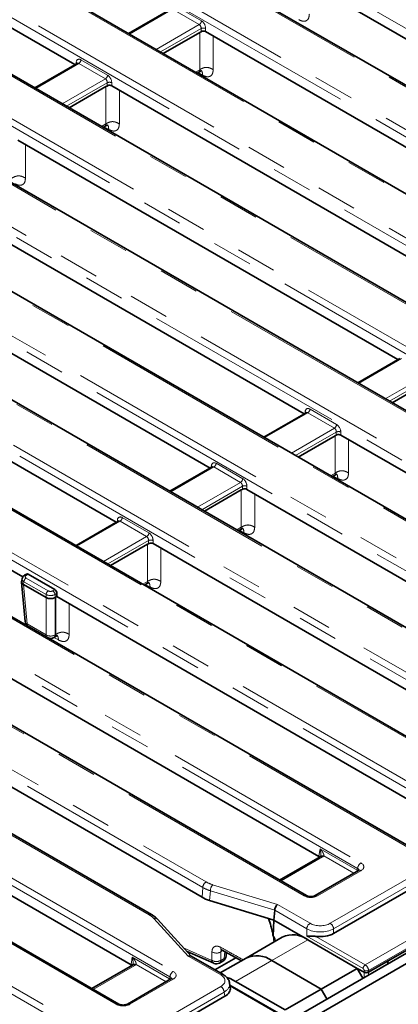
# Model space of a CAD drawing. Units: millimetres. Extents: x 8 to 455, y 1 to 291.
# Drawn here: x 360 to 372, y 177 to 208 of the extents above; entities that cross this region are included whole.
import ezdxf

# ---------------------------------------------------------------- set-up
doc = ezdxf.new("R2010")
doc.units = ezdxf.units.MM
doc.linetypes.add('PHANTOM', pattern=[12.7, 6.35, -1.27, 1.27, -1.27, 1.27, -1.27])

msp = doc.modelspace()

# ---------------------------------------------------------------- linework, layer by layer
at = {"color": 8, "linetype": 'PHANTOM', "lineweight": 18}
for p, q in [((394.2253, 195.3177), (355.4301, 217.7137)), ((392.543, 194.4583), (353.7478, 216.8543)), ((392.119, 193.1317), (351.6435, 216.4978)), ((351.7491, 216.6706), (392.2246, 193.3045)), ((389.0753, 193.0585), (349.9613, 215.6385)), ((386.7375, 192.8367), (349.5373, 214.3119)), ((349.643, 214.4847), (386.8431, 193.0095)), ((385.0551, 191.9773), (347.855, 213.4525)), ((347.1166, 212.5412), (384.9703, 190.6887)), ((384.8646, 190.5159), (347.0109, 212.3684)), ((383.1825, 189.6567), (345.3288, 211.5091)), ((380.8447, 189.4349), (343.6446, 210.91)), ((343.7502, 211.0828), (380.9504, 189.6077)), ((379.1623, 188.5755), (341.9622, 210.0507)), ((378.9718, 187.1141), (339.8579, 209.6941)), ((339.9635, 209.8669), (379.0775, 187.2869)), ((378.6513, 185.4688), (338.1758, 208.8348)), ((364.9182, 208.7706), (365.7538, 208.2882)), ((364.8478, 208.6554), (363.4967, 207.8754)), ((365.6834, 208.173), (364.8478, 208.6554)), ((364.3323, 207.3931), (365.6834, 208.173)), ((365.7425, 208.0513), (364.4673, 207.3151)), ((365.6971, 206.7598), (365.6976, 207.9288)), ((365.7425, 207.9459), (365.7425, 208.0513)), ((365.8834, 208.0513), (365.8834, 207.9548)), ((366.1227, 207.8166), (366.1223, 206.7588)), ((376.5469, 185.1122), (337.7518, 207.5082)), ((337.8574, 207.681), (376.6526, 185.285)), ((361.9015, 206.9546), (360.5501, 206.1745)), ((361.8108, 206.936), (361.8198, 206.9955)), ((362.7371, 206.4722), (361.9015, 206.9546)), ((361.9719, 207.0698), (362.8076, 206.5874)), ((374.8646, 184.2528), (336.0694, 206.6488)), ((365.5631, 206.6825), (365.6972, 206.7599)), ((365.7891, 206.5871), (365.646, 206.671)), ((374.4406, 182.9262), (333.9651, 206.2922)), ((334.0707, 206.465), (374.5463, 183.099)), ((361.3858, 205.6921), (362.7371, 206.4722)), ((362.7963, 206.3505), (361.5208, 205.6141)), ((362.7963, 206.2449), (362.7963, 206.3505)), ((362.9372, 206.3505), (362.9372, 206.2539)), ((362.7506, 205.0588), (362.7511, 206.2278)), ((363.1762, 206.1159), (363.1758, 205.0578)), ((372.7585, 182.067), (332.283, 205.433)), ((362.6166, 204.9815), (362.7507, 205.0589)), ((362.8426, 204.8861), (362.6995, 204.97)), ((360.2297, 204.4149), (360.2293, 203.3568)), ((370.6542, 181.7104), (331.8237, 204.1267)), ((331.9294, 204.2995), (370.7598, 181.8832)), ((368.9718, 180.851), (330.1414, 203.2673)), ((330.9328, 201.4729), (365.8986, 181.2875)), ((365.793, 181.1147), (330.8271, 201.3001)), ((364.7628, 178.3094), (325.9324, 200.7257)), ((326.038, 200.8985), (364.8684, 178.4822)), ((364.1123, 180.2563), (329.1464, 200.4416)), ((363.0804, 177.45), (324.25, 199.8663)), ((362.6564, 176.1234), (322.1809, 199.4894)), ((322.2866, 199.6622), (362.7621, 176.2962)), ((372.0365, 197.7018), (370.6853, 196.9218)), ((371.9064, 197.6606), (371.9051, 197.6749)), ((371.521, 196.4394), (372.8721, 197.2194)), ((372.9312, 197.0977), (371.656, 196.3615)), ((369.1606, 196.1162), (369.9962, 195.6338)), ((369.0902, 196.001), (367.7388, 195.2208)), ((368.9599, 195.9596), (368.9586, 195.9742)), ((368.9994, 195.9824), (369.0085, 196.0419)), ((369.9258, 195.5186), (369.0902, 196.001)), ((368.5744, 194.7385), (369.9258, 195.5186)), ((369.985, 195.3969), (368.7094, 194.6605)), ((369.9492, 194.1109), (369.951, 195.2807)), ((369.985, 195.2962), (369.985, 195.3969)), ((370.1258, 195.3969), (370.1258, 195.3003)), ((370.3726, 195.1579), (370.3711, 194.1117)), ((366.1437, 194.3), (364.7925, 193.52)), ((366.0134, 194.2586), (366.0121, 194.2732)), ((366.0529, 194.2814), (366.0619, 194.3409)), ((366.9793, 193.8176), (366.1437, 194.3)), ((366.2141, 194.4152), (367.0497, 193.9328)), ((369.8053, 194.0279), (369.9492, 194.111)), ((370.0324, 193.9368), (369.8903, 194.0176)), ((365.6282, 193.0376), (366.9793, 193.8176)), ((367.0384, 193.6959), (365.7632, 192.9597)), ((367.0384, 193.5952), (367.0384, 193.6959)), ((367.1793, 193.6959), (367.1793, 193.5993)), ((367.0027, 192.41), (367.0045, 193.5797)), ((367.4261, 193.4569), (367.4245, 192.4107)), ((363.2678, 192.7143), (364.1035, 192.232)), ((363.1974, 192.5991), (361.846, 191.819)), ((363.0669, 192.5576), (363.0655, 192.5725)), ((363.1066, 192.5806), (363.1157, 192.6401)), ((364.033, 192.1167), (363.1974, 192.5991)), ((366.859, 192.327), (367.0027, 192.41)), ((362.6816, 191.3366), (364.033, 192.1167)), ((367.0858, 192.2358), (366.9437, 192.3166)), ((364.0922, 191.995), (362.8166, 191.2587)), ((364.0562, 190.709), (364.058, 191.8787)), ((364.0922, 191.8943), (364.0922, 191.995)), ((364.233, 191.995), (364.233, 191.8985)), ((364.4796, 191.7562), (364.478, 190.7097)), ((360.3157, 190.9356), (360.2508, 190.8981)), ((360.1804, 190.7016), (360.1669, 190.6128)), ((360.1673, 190.6126), (360.2792, 189.3793)), ((360.8751, 190.3005), (360.1804, 190.7016)), ((360.2508, 190.8168), (360.9456, 190.4157)), ((363.9125, 190.6261), (364.0562, 190.709)), ((364.1393, 190.5348), (363.9972, 190.6156)), ((360.8751, 190.204), (360.8751, 190.3005)), ((361.0865, 190.4157), (361.1513, 190.4532)), ((361.2161, 190.3347), (361.1569, 190.3005)), ((361.1569, 190.3005), (361.1569, 190.204)), ((361.1804, 189.0489), (361.1822, 190.2186)), ((360.8748, 189.0355), (360.8748, 190.2042)), ((361.1572, 190.2042), (361.1572, 189.0355)), ((361.6037, 190.0144), (361.6023, 189.0496)), ((360.2792, 189.3793), (360.8748, 189.0355)), ((361.1572, 189.0355), (361.1805, 189.0489)), ((361.2636, 188.8747), (361.1215, 188.9555)), ((369.4404, 182.1027), (369.4745, 182.3276)), ((369.4745, 182.3276), (370.6453, 181.6518)), ((369.5519, 182.0701), (368.2499, 181.3185)), ((369.44, 182.0889), (369.4404, 182.1027)), ((370.5345, 181.5598), (369.5954, 182.1019)), ((370.7598, 181.6392), (369.3945, 180.851)), ((369.7952, 179.9903), (372.7585, 181.701)), ((370.6453, 181.6518), (370.6542, 181.7104)), ((372.8642, 181.5282), (369.9008, 179.8175)), ((365.7705, 180.8053), (365.793, 181.1147)), ((366.0323, 181.0123), (366.0098, 180.7034)), ((368.0511, 180.3969), (366.0323, 181.0123)), ((366.1021, 181.2009), (368.1408, 180.5794)), ((370.8954, 178.6854), (374.7239, 180.8956)), ((374.8324, 180.7244), (370.9982, 178.511)), ((369.0555, 179.8175), (368.0511, 180.3974)), ((368.1408, 180.5794), (369.1612, 179.9903)), ((365.339, 178.9619), (364.2624, 180.1388)), ((369.0555, 179.5916), (369.0555, 179.8175)), ((369.9008, 179.8175), (369.9008, 179.6727)), ((367.9579, 178.8225), (369.0893, 179.4756)), ((368.0202, 179.3995), (368.0048, 179.5962)), ((370.8249, 178.5702), (369.0555, 179.5916)), ((369.3457, 179.58), (370.8954, 178.6854)), ((365.1923, 179.222), (366.0793, 178.8274)), ((366.4323, 179.1333), (366.3621, 179.0928)), ((366.4659, 178.8886), (366.4835, 179.1048)), ((363.549, 178.7017), (363.5831, 178.9266)), ((363.5831, 178.9266), (364.7539, 178.2507)), ((366.3594, 178.3728), (365.339, 178.9619)), ((366.3621, 179.0928), (366.3594, 178.8271)), ((366.3594, 178.8271), (366.4659, 178.8886)), ((366.8265, 178.1694), (367.9579, 178.8225)), ((363.6605, 178.6691), (362.3585, 177.9175)), ((363.5486, 178.6879), (363.549, 178.7017)), ((364.6431, 178.1588), (363.7041, 178.7009)), ((370.8573, 178.455), (370.8573, 178.511)), ((370.9982, 178.511), (370.9982, 178.455)), ((364.8684, 178.2382), (363.5031, 177.45)), ((364.7539, 178.2507), (364.7628, 178.3094)), ((370.8572, 178.2919), (370.8572, 178.455)), ((370.9984, 178.455), (370.9984, 178.3734)), ((363.3961, 176.2962), (366.3594, 178.0068)), ((368.1954, 177.1268), (366.6519, 178.0178)), ((366.465, 177.834), (363.5017, 176.1234)), ((366.4852, 177.7009), (366.465, 177.834))]:
    msp.add_line(p, q, dxfattribs=at)
at = {"color": 7, "linetype": 'Continuous', "lineweight": 35}
for p, q in [((392.618, 194.4658), (353.8228, 216.8618)), ((389.1503, 193.0659), (350.0363, 215.6459)), ((385.1301, 191.9847), (347.93, 213.4599)), ((361.7832, 206.9201), (350.7066, 213.3145)), ((383.2575, 189.6641), (345.4038, 211.5166)), ((379.2373, 188.5829), (342.0372, 210.0581)), ((380.7575, 202.7702), (368.8299, 209.6558)), ((378.7263, 185.4762), (338.2508, 208.8422)), ((364.7942, 208.6583), (363.4674, 207.8924)), ((364.5509, 207.2669), (365.6976, 207.9288)), ((365.8834, 207.9548), (377.811, 201.0692)), ((361.8479, 206.9574), (360.5209, 206.1914)), ((374.9396, 184.2603), (336.1444, 206.6562)), ((365.6145, 206.6528), (365.6792, 206.6902)), ((361.6044, 205.5659), (362.7511, 206.2278)), ((374.8647, 199.3683), (362.9372, 206.2539)), ((372.8335, 182.0744), (332.358, 205.4404)), ((362.668, 204.9518), (362.7327, 204.9892)), ((359.9906, 204.553), (371.9182, 197.6673)), ((369.0468, 180.8584), (330.2164, 203.2747)), ((368.9719, 195.9665), (357.0444, 202.8521)), ((354.0978, 201.1511), (366.0254, 194.2655)), ((364.1873, 180.2637), (329.2214, 200.4491)), ((363.1554, 177.4574), (324.325, 199.8737)), ((363.0791, 192.5647), (351.1516, 199.4503)), ((405.1871, 198.1102), (334.5471, 157.3306)), ((405.4699, 197.9469), (334.83, 157.1673)), ((348.2051, 197.7493), (360.1494, 190.854)), ((371.9829, 197.7047), (370.6561, 196.9387)), ((371.7396, 196.3132), (372.8975, 196.9817)), ((369.0366, 196.0038), (367.7095, 195.2378)), ((368.7931, 194.6123), (369.951, 195.2807)), ((369.951, 195.2807), (369.985, 195.2962)), ((380.636, 189.2329), (370.1258, 195.3003)), ((366.0901, 194.3028), (364.7633, 193.5369)), ((369.8567, 193.9982), (369.9263, 194.0384)), ((365.8468, 192.9114), (367.0045, 193.5797)), ((367.0045, 193.5797), (367.0384, 193.5952)), ((367.1793, 193.5993), (377.8831, 187.4202)), ((363.1438, 192.602), (361.8167, 191.8359)), ((366.9104, 192.2974), (366.9797, 192.3374)), ((362.9003, 191.2104), (364.058, 191.8787)), ((364.058, 191.8787), (364.0922, 191.8943)), ((375.3328, 185.4907), (364.233, 191.8985)), ((360.2639, 190.9395), (360.2008, 190.9031)), ((361.1513, 190.4532), (360.3157, 190.9356)), ((360.1089, 190.6893), (360.2213, 189.4513)), ((360.1231, 190.7958), (360.1094, 190.7053)), ((360.8748, 190.2042), (360.1673, 190.6126)), ((363.9639, 190.5964), (364.0332, 190.6364)), ((361.1572, 190.2042), (361.1822, 190.2186)), ((361.1822, 190.2186), (361.2161, 190.2341)), ((361.2161, 190.2381), (361.2161, 190.3347)), ((361.2161, 190.2341), (361.2161, 190.2381)), ((361.2166, 190.2379), (372.421, 183.7697)), ((361.116, 188.9523), (361.1575, 188.9763)), ((369.44, 182.0889), (358.3403, 188.4967)), ((355.3937, 186.7957), (365.7705, 180.8053)), ((363.5486, 178.6879), (352.4489, 185.0956)), ((369.4769, 182.0775), (368.206, 181.3438)), ((370.6848, 181.6466), (369.3195, 180.8584)), ((372.8843, 181.395), (369.9008, 179.6727)), ((366.0098, 180.7034), (367.8549, 180.1409)), ((371.6098, 178.808), (374.84, 180.6728)), ((368.0286, 180.0879), (368.0511, 180.3969)), ((365.434, 178.9577), (364.373, 180.1176)), ((367.8549, 180.1409), (368.0286, 180.0879)), ((368.0065, 179.5873), (368.0286, 180.0879)), ((369.0821, 179.4798), (368.0286, 180.0879)), ((368.2894, 179.5549), (367.158, 178.9017)), ((368.0048, 179.5962), (368.0065, 179.5873)), ((368.0065, 179.5873), (368.0065, 179.5873)), ((370.6449, 178.5776), (369.0893, 179.4756)), ((365.3019, 179.1022), (366.1405, 178.7384)), ((366.4002, 179.1512), (367.0062, 178.8141)), ((366.4344, 178.3803), (365.4253, 178.9628)), ((366.8356, 178.909), (366.177, 178.5288)), ((366.3181, 178.744), (366.4247, 178.8055)), ((367.158, 178.9017), (366.3445, 178.4321)), ((366.524, 178.9625), (366.5333, 179.0771)), ((369.5136, 177.9245), (367.9579, 178.8225)), ((370.9984, 178.455), (371.6098, 178.808)), ((363.5855, 178.6765), (362.3146, 177.9428)), ((369.5136, 177.9245), (370.6449, 178.5776)), ((370.6449, 178.5776), (370.8217, 178.2714)), ((370.8572, 178.455), (370.6449, 178.5776)), ((364.7934, 178.2456), (363.4281, 177.4574)), ((368.3822, 177.2713), (366.8265, 178.1694)), ((366.6584, 177.9748), (366.6376, 178.1123)), ((368.2454, 177.1317), (366.6463, 178.0549)), ((368.3822, 177.2713), (369.5136, 177.9245)), ((369.5136, 177.9245), (369.6903, 177.6183)), ((366.4852, 177.7009), (363.5017, 175.9786))]:
    msp.add_line(p, q, dxfattribs=at)
at = {"color": 8, "linetype": 'PHANTOM', "lineweight": 18, "flags": 128}
for points in [[(370.6387, 181.62), (370.6429, 181.6355), (370.6453, 181.6518)], [(366.0793, 178.8274), (366.081, 178.9873), (366.0821, 179.093)], [(364.7473, 178.219), (364.7515, 178.2345), (364.7539, 178.2507)]]:
    msp.add_lwpolyline(points, dxfattribs=at)
at = {"color": 7, "linetype": 'Continuous', "lineweight": 35, "flags": 128}
msp.add_lwpolyline([(366.8265, 178.1694), (366.6496, 178.2555), (366.5537, 178.2883)], dxfattribs=at)
at = {"color": 8, "linetype": 'PHANTOM', "lineweight": 18}
for centre, radius, start, end in [((365.5992, 208.3037), 0.1554, 302.80086, 354.311), ((365.813, 207.8814), 0.1839, 67.47874, 112.52126), ((361.7884, 206.9421), 0.062, 17.82662, 59.55296), ((361.8173, 207.0852), 0.1554, 302.80086, 354.311), ((362.653, 206.6028), 0.1554, 302.80086, 354.311), ((362.8667, 206.1806), 0.1839, 67.47874, 112.52126), ((369.006, 196.1316), 0.1554, 302.80086, 354.311), ((368.9771, 195.9885), 0.062, 17.82662, 59.55296), ((369.8416, 195.6492), 0.1554, 302.80086, 354.311), ((370.0554, 195.227), 0.1839, 67.47874, 112.52126), ((366.0388, 194.2948), 0.0516, 357.34756, 63.37748), ((366.0595, 194.4306), 0.1554, 302.80086, 354.311), ((366.8951, 193.9482), 0.1554, 302.80086, 354.311), ((367.1089, 193.526), 0.1839, 67.47874, 112.52126), ((363.1132, 192.7297), 0.1554, 302.80086, 354.311), ((363.0925, 192.5939), 0.0516, 357.34756, 63.37748), ((363.9488, 192.2474), 0.1554, 302.80086, 354.311), ((364.1626, 191.8251), 0.1839, 67.47874, 112.52126), ((360.2216, 190.8579), 0.0498, 54.01851, 114.66775), ((360.335, 190.6862), 0.1554, 122.80086, 174.311), ((361.0297, 190.2851), 0.1554, 122.80086, 174.311), ((361.0023, 190.2851), 0.1554, 5.689, 57.19914), ((360.315, 189.4674), 0.0951, 189.75684, 247.90784), ((360.381, 189.3764), 0.1018, 178.38889, 224.67413), ((360.9765, 189.0326), 0.1018, 178.38889, 224.67413), ((361.016, 189.2807), 0.283, 240.06311, 299.93689), ((361.0613, 189.0312), 0.096, 304.71504, 2.52078), ((369.5081, 182.0097), 0.0746, 54.01818, 114.67136), ((369.5546, 182.0129), 0.098, 65.33254, 128.24623), ((370.8861, 181.6873), 0.2331, 122.80086, 174.311), ((370.7162, 181.5811), 0.0727, 53.10272, 115.58683), ((366.0249, 181.0916), 0.2331, 122.80086, 174.311), ((366.3632, 180.997), 0.3313, 142.02132, 177.35616), ((369.0155, 180.7927), 0.0729, 64.98637, 126.8409), ((369.3508, 180.7926), 0.0729, 53.17311, 114.87201), ((364.1559, 180.1982), 0.0726, 64.39654, 126.89891), ((364.3012, 180.0421), 0.1042, 46.39933, 111.87655), ((369.2875, 179.7944), 0.2331, 122.80086, 174.311), ((369.6689, 179.7944), 0.2331, 5.689, 57.19914), ((366.4544, 179.2302), 0.096, 176.48834, 235.52453), ((366.1903, 178.832), 0.1111, 182.38855, 242.35809), ((366.2196, 179.0765), 0.286, 240.62431, 299.2648), ((366.2223, 179.3423), 0.286, 240.64216, 299.26092), ((366.2665, 178.8213), 0.093, 303.69775, 3.53807), ((366.3731, 178.8829), 0.093, 303.69775, 3.53807), ((366.4283, 178.978), 0.097, 292.82666, 350.79832), ((363.6167, 178.6087), 0.0746, 54.01818, 114.67136), ((363.6632, 178.6119), 0.098, 65.33254, 128.24623), ((364.9947, 178.2863), 0.2331, 122.80086, 174.311), ((370.9795, 178.5548), 0.1554, 122.80086, 174.311), ((370.9278, 178.6808), 0.1839, 247.47874, 292.52126), ((364.8246, 178.1778), 0.0746, 54.01818, 114.67136), ((366.403, 178.3147), 0.0726, 64.3959, 126.89897), ((366.2331, 177.8109), 0.2331, 5.689, 57.19914), ((363.1243, 177.3896), 0.0746, 65.37993, 125.97726), ((363.459, 177.389), 0.0752, 54.15471, 113.15109)]:
    msp.add_arc(centre, radius, start, end, dxfattribs=at)
at = {"color": 7, "linetype": 'Continuous', "lineweight": 35}
for centre, radius, start, end in [((360.4205, 189.4693), 0.2, 185.18641, 232.71642), ((361.016, 189.1255), 0.2, 247.28896, 299.99731), ((368.6214, 178.8298), 0.7975, 54.08226, 114.60729), ((366.3247, 178.9787), 0.2, 299.99731, 355.3498), ((367.4901, 178.1766), 0.7975, 54.08226, 114.60729), ((366.2181, 178.9172), 0.2, 246.55162, 299.99731)]:
    msp.add_arc(centre, radius, start, end, dxfattribs=at)
at = {"color": 8, "linetype": 'PHANTOM', "lineweight": 18}
for centre, major_axis, ratio, start_param, end_param in [((365.671, 208.0842), (-0.0338, 0.0951), 0.6659937, 4.1364661, 5.619996), ((365.7415, 208.1178), (-0.0855, 0.1813), 0.625261, 4.066291, 5.5498208), ((361.9596, 206.8993), (-0.0855, 0.1813), 0.625261, 5.5498208, 7.0333507), ((361.8891, 206.8658), (-0.0338, 0.0951), 0.6659937, 5.619996, 6.4053129), ((362.7952, 206.4169), (-0.0855, 0.1813), 0.625261, 4.066291, 5.5498208), ((362.7248, 206.3834), (-0.0338, 0.0951), 0.6659937, 4.1364661, 5.619996), ((369.1483, 195.9457), (-0.0855, 0.1813), 0.625261, 5.5498208, 7.0333507), ((369.0778, 195.9122), (-0.0338, 0.0951), 0.6659937, 5.619996, 6.4053129), ((369.9134, 195.4298), (-0.0338, 0.0951), 0.6659937, 4.1364661, 5.619996), ((369.9839, 195.4633), (-0.0855, 0.1813), 0.625261, 4.066291, 5.5498208), ((366.2017, 194.2447), (-0.0855, 0.1813), 0.625261, 5.5498208, 7.0333507), ((366.1313, 194.2112), (-0.0338, 0.0951), 0.6659937, 5.619996, 6.4053129), ((367.0374, 193.7623), (-0.0855, 0.1813), 0.625261, 4.066291, 5.5498208), ((366.9669, 193.7288), (-0.0338, 0.0951), 0.6659937, 4.1364661, 5.619996), ((363.2555, 192.5439), (-0.0855, 0.1813), 0.625261, 5.5498208, 7.0333507), ((363.185, 192.5103), (-0.0338, 0.0951), 0.6659937, 5.619996, 6.4053129), ((364.0206, 192.028), (-0.0338, 0.0951), 0.6659937, 4.1364661, 5.619996), ((364.0911, 192.0615), (-0.0855, 0.1813), 0.625261, 4.066291, 5.5498208), ((360.3224, 190.8575), (0.1008, 0), 0.5729191, 2.3599926, 3.9231927), ((360.3224, 190.7758), (0.1998, -0.015), 0.5751075, 3.0897335, 3.9663249), ((361.016, 190.3754), (0.2, 0), 0.5271723, 3.9307889, 5.493989), ((361.016, 190.457), (0.1, 0), 0.5816896, 3.9307889, 5.493989), ((369.3374, 182.1921), (0.3023, 0), 0.5729191, 5.5015852, 5.7356302), ((370.5453, 181.7612), (0.3023, 0), 0.5729191, 5.5015852, 7.0647854), ((370.5391, 181.5979), (0.1494, -0.015), 0.574868, 0.6199014, 0.8392643), ((370.5453, 181.6387), (0.1529, 0.0219), 0.5566104, 6.1138807, 6.9853965), ((366.502, 181.6358), (0.8516, 0.0028), 0.5772793, 3.9231789, 4.2216466), ((366.502, 181.5133), (1.0013, -0.0089), 0.5697271, 3.9307205, 4.2291882), ((369.1831, 180.9749), (0.3, 0), 0.5816896, 3.9307889, 5.493989), ((363.509, 179.908), (0.8516, 0.0028), 0.5772793, 0.4831186, 0.7815863), ((369.4782, 180.0536), (0.6, 0), 0.554431, 3.9307889, 5.493989), ((369.4782, 180.1761), (0.45, 0), 0.5816896, 3.9307889, 5.493989), ((363.446, 178.7911), (0.3023, 0), 0.5729191, 5.5015852, 5.7356302), ((364.6539, 178.3602), (0.3023, 0), 0.5729191, 5.5015852, 7.0647854), ((370.8218, 178.5276), (-0.0214, 0.0453), 0.625261, 4.066291, 5.5498208), ((370.8923, 178.5611), (-0.0716, 0.1318), 0.5939567, 4.0297935, 5.5133234), ((364.6477, 178.1969), (0.1494, -0.015), 0.574868, 0.6199014, 0.8392643), ((364.6539, 178.2377), (0.1529, 0.0219), 0.5566104, 6.1138807, 6.9853965), ((366.0375, 178.1898), (0.4534, 0), 0.5729191, 5.5015852, 7.0647854), ((366.0375, 178.0674), (0.6022, 0.0225), 0.5745518, 5.480162, 6.3487187), ((363.2918, 177.5738), (0.3, 0), 0.5816896, 3.9307889, 5.493989)]:
    msp.add_ellipse(centre, major_axis=major_axis, ratio=ratio, start_param=start_param, end_param=end_param, dxfattribs=at)
at = {"color": 7, "linetype": 'Continuous', "lineweight": 35}
for centre, major_axis, ratio, start_param, end_param in [((365.813, 207.9135), (0.1, 0), 0.5816896, 0.7891963, 2.0576904), ((362.8667, 206.2127), (0.1, 0), 0.5816896, 0.7891963, 2.0550442), ((370.0554, 195.259), (0.1, 0), 0.5816896, 0.7891963, 2.1674398), ((367.1089, 193.5581), (0.1, 0), 0.5816896, 0.7891963, 2.1674398), ((364.1626, 191.8572), (0.1, 0), 0.5816896, 0.7891963, 2.1652566), ((360.3095, 190.8503), (-0.0427, 0.0906), 0.625261, 5.5498208, 6.3351377), ((360.3096, 190.6913), (0.2009, -0.006), 0.5743155, 3.0721907, 3.9403862), ((360.2032, 191.8631), (0.0269, 1.2531), 0.114583, 3.0763433, 3.0787718), ((361.1451, 190.3679), (-0.0427, 0.0906), 0.625261, 4.066291, 5.5498208), ((361.016, 191.3939), (0.1333, 1.1924), 0.1250584, 3.0869605, 3.0893891), ((361.016, 190.2835), (0.2, 0), 0.5597764, 3.9307889, 5.493989), ((361.016, 191.3939), (-0.1333, 1.1924), 0.1250584, 3.1937962, 3.1962248), ((369.334, 182.0272), (0.15, 0.0003), 0.5799235, 0.4804856, 0.7852157), ((369.3347, 182.0524), (0.1496, -0.0134), 0.5346014, 0.3739572, 0.8355567), ((366.4803, 181.215), (1.0019, 0.0033), 0.5772793, 3.9231789, 4.2216466), ((368.1408, 180.4569), (0.0601, 0.1383), 0.4854203, 0.7298813, 2.2134114), ((367.6896, 180.5944), (0.3567, -0.2133), 0.27715, 0.1386399, 0.1425073), ((369.4782, 179.9204), (0.6, 0), 0.5816896, 4.4896505, 5.493989), ((365.339, 178.8394), (0.0946, 0.1177), 0.6556908, 0.1008799, 0.8861968), ((371.4933, 179.4504), (0.0088, 1.2425), 0.1137527, 4.087167, 4.1698854), ((363.4426, 178.6261), (0.15, 0.0003), 0.5799235, 0.4804856, 0.7852157), ((363.4434, 178.6514), (0.1496, -0.0134), 0.5346014, 0.3739572, 0.8355567), ((370.9278, 180.949), (0.0695, 2.4942), 0.0288261, 3.1260069, 3.1284355), ((370.9278, 178.49), (0.1, 0), 0.4943034, 3.9307889, 5.493989), ((370.9278, 180.949), (-0.0695, 2.4942), 0.0288261, 3.1547498, 3.1571784), ((366.0561, 177.9449), (0.6046, 0), 0.5729191, 5.5015852, 6.3697807)]:
    msp.add_ellipse(centre, major_axis=major_axis, ratio=ratio, start_param=start_param, end_param=end_param, dxfattribs=at)
at = {"color": 8, "linetype": 'PHANTOM', "lineweight": 18}
for points, knots in [([(369.1396, 208.5006), (369.1347, 208.4548), (369.1247, 208.3633), (369.0485, 208.2874), (368.939, 208.2676), (368.8506, 208.3085), (368.8064, 208.3289)], [0, 0, 0, 0, 0.2505158, 0.5002566, 0.7500735, 1, 1, 1, 1]), ([(365.6681, 206.6846), (365.6752, 206.69), (365.6878, 206.6997), (365.6972, 206.7265), (365.6972, 206.7481), (365.6971, 206.7598)], [0, 0, 0, 0, 0.3737497, 0.6599152, 1, 1, 1, 1]), ([(366.1223, 206.7588), (366.0917, 206.7771), (366.0461, 206.8043), (365.9707, 206.8271), (365.9101, 206.8339), (365.8495, 206.8274), (365.7738, 206.8049), (365.7279, 206.7779), (365.6971, 206.7598)], [0, 0, 0, 0, 0.2558697, 0.3811529, 0.4999998, 0.6188503, 0.7441404, 1, 1, 1, 1]), ([(365.7891, 206.5871), (365.7871, 206.6193), (365.7841, 206.6673), (365.7647, 206.7174), (365.7472, 206.7308), (365.739, 206.7371)], [0, 0, 0, 0, 0.5208494, 0.7773888, 1, 1, 1, 1]), ([(366.1223, 206.7588), (366.1173, 206.7129), (366.1074, 206.6214), (366.0312, 206.5455), (365.9217, 206.5258), (365.8333, 206.5666), (365.7891, 206.5871)], [0, 0, 0, 0, 0.2505158, 0.5002566, 0.7500735, 1, 1, 1, 1]), ([(362.7216, 204.9836), (362.7287, 204.9891), (362.7413, 204.9987), (362.7507, 205.0255), (362.7506, 205.0471), (362.7506, 205.0588)], [0, 0, 0, 0, 0.37374973, 0.65991523, 1, 1, 1, 1]), ([(363.1758, 205.0578), (363.1452, 205.0761), (363.0996, 205.1033), (363.0242, 205.1261), (362.9636, 205.1329), (362.903, 205.1264), (362.8273, 205.1039), (362.7814, 205.077), (362.7506, 205.0588)], [0, 0, 0, 0, 0.2558697, 0.3811529, 0.4999998, 0.6188503, 0.7441404, 1, 1, 1, 1]), ([(362.8426, 204.8861), (362.8406, 204.9183), (362.8376, 204.9663), (362.8181, 205.0164), (362.8007, 205.0299), (362.7925, 205.0361)], [0, 0, 0, 0, 0.5208494, 0.7773888, 1, 1, 1, 1]), ([(363.1758, 205.0578), (363.1708, 205.012), (363.1609, 204.9204), (363.0847, 204.8445), (362.9752, 204.8248), (362.8868, 204.8656), (362.8426, 204.8861)], [0, 0, 0, 0, 0.2505158, 0.5002566, 0.7500735, 1, 1, 1, 1]), ([(360.2293, 203.3568), (360.1987, 203.3751), (360.1531, 203.4023), (360.0777, 203.4251), (360.0171, 203.4319), (359.9565, 203.4254), (359.8808, 203.403), (359.8349, 203.376), (359.8041, 203.3579)], [0, 0, 0, 0, 0.2558697, 0.3811529, 0.4999998, 0.6188503, 0.7441404, 1, 1, 1, 1]), ([(360.2293, 203.3568), (360.2243, 203.311), (360.2144, 203.2194), (360.1382, 203.1435), (360.0287, 203.1238), (359.9403, 203.1647), (359.8961, 203.1851)], [0, 0, 0, 0, 0.2505158, 0.5002566, 0.7500735, 1, 1, 1, 1]), ([(369.9184, 194.0348), (369.9269, 194.0416), (369.9409, 194.0526), (369.9494, 194.081), (369.9492, 194.1007), (369.9492, 194.1109)], [0, 0, 0, 0, 0.4324203, 0.7039229, 1, 1, 1, 1]), ([(370.3711, 194.1117), (370.3404, 194.1295), (370.2947, 194.1559), (370.2197, 194.1779), (370.1596, 194.1843), (370.0996, 194.1777), (370.0249, 194.1555), (369.9796, 194.1288), (369.9492, 194.1109)], [0, 0, 0, 0, 0.2555702, 0.3809162, 0.4999998, 0.6190869, 0.7444394, 1, 1, 1, 1]), ([(370.0324, 193.9368), (370.0304, 193.969), (370.0275, 194.017), (370.0082, 194.0671), (369.9908, 194.0806), (369.9826, 194.0869)], [0, 0, 0, 0, 0.518469, 0.7738309, 1, 1, 1, 1]), ([(370.3711, 194.1117), (370.366, 194.0658), (370.3558, 193.9741), (370.2783, 193.8974), (370.167, 193.8767), (370.0772, 193.9168), (370.0324, 193.9368)], [0, 0, 0, 0, 0.2505266, 0.5002559, 0.7500627, 1, 1, 1, 1]), ([(366.9719, 192.3338), (366.9804, 192.3406), (366.9943, 192.3516), (367.0029, 192.38), (367.0027, 192.3997), (367.0027, 192.41)], [0, 0, 0, 0, 0.4324203, 0.7039229, 1, 1, 1, 1]), ([(367.4245, 192.4107), (367.3939, 192.4285), (367.3482, 192.4549), (367.2732, 192.477), (367.2131, 192.4833), (367.1531, 192.4767), (367.0784, 192.4545), (367.0331, 192.4278), (367.0027, 192.41)], [0, 0, 0, 0, 0.2555702, 0.3809162, 0.4999998, 0.6190869, 0.7444394, 1, 1, 1, 1]), ([(367.0858, 192.2358), (367.0839, 192.268), (367.081, 192.316), (367.0617, 192.3662), (367.0443, 192.3796), (367.0361, 192.3859)], [0, 0, 0, 0, 0.51846896, 0.7738309, 1, 1, 1, 1]), ([(367.4245, 192.4107), (367.4195, 192.3648), (367.4093, 192.2731), (367.3318, 192.1964), (367.2205, 192.1757), (367.1307, 192.2158), (367.0858, 192.2358)], [0, 0, 0, 0, 0.2505266, 0.5002559, 0.7500627, 1, 1, 1, 1]), ([(364.0254, 190.6328), (364.0339, 190.6396), (364.0478, 190.6506), (364.0563, 190.679), (364.0562, 190.6987), (364.0562, 190.709)], [0, 0, 0, 0, 0.4324203, 0.7039229, 1, 1, 1, 1]), ([(364.478, 190.7097), (364.4474, 190.7275), (364.4016, 190.754), (364.3266, 190.776), (364.2666, 190.7823), (364.2066, 190.7758), (364.1319, 190.7535), (364.0866, 190.7268), (364.0562, 190.709)], [0, 0, 0, 0, 0.2555702, 0.3809162, 0.4999998, 0.6190869, 0.7444394, 1, 1, 1, 1]), ([(364.1393, 190.5348), (364.1374, 190.567), (364.1345, 190.615), (364.1152, 190.6652), (364.0978, 190.6786), (364.0896, 190.6849)], [0, 0, 0, 0, 0.51846896, 0.7738309, 1, 1, 1, 1]), ([(364.478, 190.7097), (364.4729, 190.6638), (364.4628, 190.5721), (364.3853, 190.4954), (364.274, 190.4747), (364.1842, 190.5148), (364.1393, 190.5348)], [0, 0, 0, 0, 0.2505266, 0.5002559, 0.7500627, 1, 1, 1, 1]), ([(361.1488, 188.9718), (361.1577, 188.9788), (361.1719, 188.9901), (361.1806, 189.0189), (361.1805, 189.0386), (361.1804, 189.0489)], [0, 0, 0, 0, 0.4418604, 0.708847, 1, 1, 1, 1]), ([(361.6023, 189.0496), (361.5717, 189.0674), (361.5259, 189.0939), (361.4509, 189.1159), (361.3909, 189.1222), (361.3309, 189.1156), (361.2562, 189.0934), (361.2109, 189.0667), (361.1804, 189.0489)], [0, 0, 0, 0, 0.2555702, 0.3809162, 0.4999998, 0.6190869, 0.7444394, 1, 1, 1, 1]), ([(361.2636, 188.8747), (361.2617, 188.9069), (361.2588, 188.9549), (361.2395, 189.0051), (361.2221, 189.0185), (361.2139, 189.0248)], [0, 0, 0, 0, 0.518469, 0.773831, 1, 1, 1, 1]), ([(361.6023, 189.0496), (361.5972, 189.0037), (361.5871, 188.912), (361.5096, 188.8353), (361.3983, 188.8146), (361.3085, 188.8547), (361.2636, 188.8747)], [0, 0, 0, 0, 0.2505266, 0.5002559, 0.7500627, 1, 1, 1, 1]), ([(369.4745, 182.3276), (369.4747, 182.3274), (369.4781, 182.3237), (369.4846, 182.3165), (369.4968, 182.3025), (369.5114, 182.2849), (369.5281, 182.2634), (369.5411, 182.2452), (369.5503, 182.2315), (369.5577, 182.2199), (369.5658, 182.2066), (369.5746, 182.1905), (369.5813, 182.177), (369.5855, 182.1674), (369.5885, 182.16), (369.5914, 182.1523), (369.5943, 182.1431), (369.5961, 182.1354), (369.5974, 182.1285), (369.5982, 182.1219), (369.5983, 182.1138), (369.5974, 182.1069), (369.5959, 182.1031), (369.5954, 182.1019)], [0, 0, 0, 0, 0.00357464, 0.05168766, 0.09917714, 0.19425071, 0.2896758, 0.38547859, 0.43345381, 0.46758128, 0.53590539, 0.60452566, 0.67349278, 0.70805692, 0.72778706, 0.76729449, 0.8070117, 0.84697955, 0.86702334, 0.89880749, 0.93622264, 0.98067424, 1, 1, 1, 1]), ([(369.4943, 182.1062), (369.4949, 182.1094), (369.4961, 182.1167), (369.4971, 182.1282), (369.498, 182.1431), (369.4983, 182.1584), (369.498, 182.178), (369.497, 182.198), (369.4951, 182.2184), (369.4931, 182.235), (369.4911, 182.2492), (369.4888, 182.2635), (369.4858, 182.28), (369.4823, 182.2965), (369.4784, 182.3128), (369.4759, 182.3224), (369.4746, 182.3273), (369.4745, 182.3276)], [0, 0, 0, 0, 0.0445103, 0.0997238, 0.1550791, 0.2443659, 0.3027627, 0.4153143, 0.5110191, 0.5749426, 0.6390482, 0.7034346, 0.7680949, 0.8653497, 0.9302671, 0.9954983, 1, 1, 1, 1]), ([(366.0821, 179.093), (366.0832, 179.1102), (366.0862, 179.161), (366.1155, 179.2277), (366.1777, 179.2724), (366.262, 179.2795), (366.3264, 179.2505), (366.3587, 179.2361)], [0, 0, 0, 0, 0.1125828, 0.3344964, 0.5563248, 0.7781777, 1, 1, 1, 1]), ([(366.3587, 179.2361), (366.4547, 179.1827), (366.6887, 179.0526), (366.9229, 178.9225), (367.061, 178.8457)], [0, 0, 0, 0, 0.4101722, 1, 1, 1, 1]), ([(366.3817, 179.1591), (366.3806, 179.158), (366.3781, 179.1554), (366.3737, 179.1486), (366.3677, 179.1366), (366.3634, 179.12), (366.362, 179.104), (366.3621, 179.0955), (366.3621, 179.0928)], [0, 0, 0, 0, 0.0738505, 0.1812521, 0.3820086, 0.6887557, 0.9023614, 1, 1, 1, 1]), ([(363.5831, 178.9266), (363.5833, 178.9264), (363.5868, 178.9226), (363.5932, 178.9155), (363.6054, 178.9015), (363.62, 178.8839), (363.6367, 178.8624), (363.6497, 178.8442), (363.6589, 178.8305), (363.6663, 178.8189), (363.6744, 178.8056), (363.6833, 178.7895), (363.6899, 178.776), (363.6941, 178.7664), (363.6971, 178.759), (363.7, 178.7513), (363.7029, 178.7421), (363.7048, 178.7344), (363.706, 178.7275), (363.7068, 178.7209), (363.707, 178.7127), (363.706, 178.7059), (363.7045, 178.7021), (363.7041, 178.7009)], [0, 0, 0, 0, 0.0035746, 0.0516877, 0.0991771, 0.1942507, 0.2896758, 0.3854786, 0.4334538, 0.4675813, 0.5359054, 0.6045257, 0.6734928, 0.7080569, 0.7277871, 0.7672945, 0.8070117, 0.8469796, 0.8670233, 0.8988075, 0.9362226, 0.9806742, 1, 1, 1, 1]), ([(363.603, 178.7052), (363.6035, 178.7084), (363.6047, 178.7156), (363.6057, 178.7272), (363.6066, 178.7421), (363.6069, 178.7575), (363.6066, 178.777), (363.6056, 178.7971), (363.6038, 178.8173), (363.6018, 178.834), (363.5998, 178.8482), (363.5974, 178.8624), (363.5944, 178.879), (363.5909, 178.8954), (363.587, 178.9118), (363.5845, 178.9214), (363.5832, 178.9263), (363.5831, 178.9266)], [0, 0, 0, 0, 0.0445245, 0.0997373, 0.1550917, 0.2447319, 0.3036612, 0.4153231, 0.5110265, 0.5749491, 0.6390537, 0.7034391, 0.7680984, 0.8653518, 0.9302682, 0.9954984, 1, 1, 1, 1])]:
    msp.add_open_spline(points, degree=3, knots=knots, dxfattribs=at)
at = {"color": 7, "linetype": 'Continuous', "lineweight": 35}
for points, knots in [([(365.6976, 207.9288), (365.7051, 207.9333), (365.7203, 207.9423), (365.7351, 207.9447), (365.7425, 207.9459)], [0, 0, 0, 0, 0.49870446, 1, 1, 1, 1]), ([(365.7425, 207.9459), (365.7443, 207.9462), (365.7478, 207.9468), (365.7539, 207.9509), (365.7602, 207.9571), (365.7641, 207.9621), (365.7662, 207.9649)], [0, 0, 0, 0, 0.2131506, 0.4342652, 0.6905293, 1, 1, 1, 1]), ([(361.852, 206.9603), (361.8521, 206.9606), (361.8529, 206.9621), (361.8499, 206.9595), (361.8473, 206.9574)], [0, 0, 0, 0, 0.16645591, 1, 1, 1, 1]), ([(365.6687, 206.6841), (365.6976, 206.6989), (365.74, 206.7206), (365.7496, 206.726), (365.7526, 206.7277)], [0, 0, 0, 0, 0.6805271, 1, 1, 1, 1]), ([(362.7511, 206.2278), (362.7587, 206.2323), (362.7739, 206.2413), (362.7888, 206.2437), (362.7963, 206.2449)], [0, 0, 0, 0, 0.4986898, 1, 1, 1, 1]), ([(362.7963, 206.2449), (362.798, 206.2452), (362.8015, 206.2458), (362.8077, 206.25), (362.8141, 206.2562), (362.818, 206.2613), (362.8202, 206.2641)], [0, 0, 0, 0, 0.2128858, 0.4337238, 0.6900258, 1, 1, 1, 1]), ([(362.7221, 204.9831), (362.751, 204.9979), (362.7935, 205.0197), (362.8031, 205.025), (362.8061, 205.0267)], [0, 0, 0, 0, 0.6805271, 1, 1, 1, 1]), ([(369.0407, 196.0067), (369.0408, 196.007), (369.0416, 196.0085), (369.0385, 196.0059), (369.036, 196.0038)], [0, 0, 0, 0, 0.1664559, 1, 1, 1, 1]), ([(369.985, 195.2962), (369.986, 195.2966), (369.9883, 195.2973), (369.9933, 195.3006), (369.9968, 195.3045), (369.9992, 195.3072)], [0, 0, 0, 0, 0.2264052, 0.460143, 1, 1, 1, 1]), ([(366.0942, 194.3057), (366.0943, 194.306), (366.0951, 194.3075), (366.0921, 194.3049), (366.0895, 194.3028)], [0, 0, 0, 0, 0.1678053, 1, 1, 1, 1]), ([(369.919, 194.0342), (369.947, 194.0486), (369.9872, 194.0692), (369.9947, 194.0748), (369.997, 194.0764)], [0, 0, 0, 0, 0.6949333, 1, 1, 1, 1]), ([(367.0384, 193.5952), (367.0395, 193.5956), (367.0417, 193.5963), (367.0468, 193.5996), (367.0503, 193.6035), (367.0527, 193.6062)], [0, 0, 0, 0, 0.2264052, 0.460143, 1, 1, 1, 1]), ([(363.1479, 192.6049), (363.148, 192.6051), (363.1488, 192.6066), (363.1458, 192.6041), (363.1432, 192.6019)], [0, 0, 0, 0, 0.1664559, 1, 1, 1, 1]), ([(366.9725, 192.3332), (367.0005, 192.3476), (367.0407, 192.3683), (367.0482, 192.3738), (367.0505, 192.3754)], [0, 0, 0, 0, 0.6949333, 1, 1, 1, 1]), ([(364.0922, 191.8943), (364.0933, 191.8946), (364.0955, 191.8954), (364.1006, 191.8987), (364.1041, 191.9027), (364.1066, 191.9054)], [0, 0, 0, 0, 0.22613109, 0.45963064, 1, 1, 1, 1]), ([(360.2008, 190.9031), (360.1872, 190.8936), (360.1586, 190.8738), (360.1313, 190.8357), (360.1272, 190.8074), (360.1258, 190.7973)], [0, 0, 0, 0, 0.370748, 0.7737401, 1, 1, 1, 1]), ([(364.026, 190.6322), (364.054, 190.6466), (364.0942, 190.6673), (364.1017, 190.6728), (364.104, 190.6745)], [0, 0, 0, 0, 0.6949333, 1, 1, 1, 1]), ([(361.1503, 188.9721), (361.1782, 188.9865), (361.2185, 189.0072), (361.226, 189.0127), (361.2283, 189.0143)], [0, 0, 0, 0, 0.6949328, 1, 1, 1, 1]), ([(369.4927, 182.0888), (369.492, 182.0881), (369.489, 182.0853), (369.4821, 182.0809), (369.4769, 182.0775)], [0, 0, 0, 0, 0.2533712, 1, 1, 1, 1]), ([(369.4941, 182.1062), (369.4939, 182.1037), (369.4931, 182.0947), (369.4895, 182.0857), (369.4893, 182.0853), (369.4892, 182.0852)], [0, 0, 0, 0, 0.1700271, 0.6070192, 1, 1, 1, 1]), ([(370.7021, 181.6586), (370.7024, 181.6592), (370.7037, 181.6619), (370.6976, 181.6543), (370.6876, 181.6483), (370.6848, 181.6466)], [0, 0, 0, 0, 0.160416, 0.7651802, 1, 1, 1, 1]), ([(369.3195, 180.8584), (369.3131, 180.8551), (369.2972, 180.8467), (369.2571, 180.8342), (369.202, 180.8267), (369.1411, 180.8286), (369.0877, 180.8397), (369.0588, 180.8517), (369.0485, 180.8575), (369.0468, 180.8584)], [0, 0, 0, 0, 0.1067342, 0.2666374, 0.4408924, 0.6255497, 0.8118422, 0.9693251, 1, 1, 1, 1]), ([(364.373, 180.1176), (364.3597, 180.1314), (364.3153, 180.1773), (364.2516, 180.2254), (364.1986, 180.257), (364.1873, 180.2637)], [0, 0, 0, 0, 0.2526597, 0.8405655, 1, 1, 1, 1]), ([(367.8549, 180.1409), (367.883, 180.0619), (367.9304, 179.9288), (367.9741, 179.7478), (367.9947, 179.6458), (368.0048, 179.5962)], [0, 0, 0, 0, 0.4283597, 0.7219861, 1, 1, 1, 1]), ([(368.0065, 179.5873), (368.0087, 179.5862), (368.0132, 179.5842), (368.021, 179.5763), (368.0338, 179.5571), (368.0542, 179.5057), (368.0633, 179.4602), (368.0697, 179.428)], [0, 0, 0, 0, 0.0512692, 0.1023561, 0.1916208, 0.4298556, 1, 1, 1, 1]), ([(369.0555, 179.5916), (369.0559, 179.5916), (369.1035, 179.5884), (369.1938, 179.5915), (369.3033, 179.5832), (369.3457, 179.58)], [0, 0, 0, 0, 0.00453076, 0.61520077, 1, 1, 1, 1]), ([(366.3713, 179.1634), (366.371, 179.1636), (366.3705, 179.1642), (366.3891, 179.1559), (366.4003, 179.1509)], [0, 0, 0, 0, 0.397434, 1, 1, 1, 1]), ([(363.6014, 178.6878), (363.6006, 178.6871), (363.5977, 178.6843), (363.5907, 178.6799), (363.5855, 178.6765)], [0, 0, 0, 0, 0.2533712, 1, 1, 1, 1]), ([(363.6028, 178.7052), (363.6025, 178.7027), (363.6017, 178.6937), (363.5981, 178.6846), (363.5979, 178.6843), (363.5978, 178.6841)], [0, 0, 0, 0, 0.1699732, 0.6069937, 1, 1, 1, 1]), ([(364.8107, 178.2576), (364.811, 178.2582), (364.8123, 178.2608), (364.8062, 178.2532), (364.7962, 178.2473), (364.7934, 178.2456)], [0, 0, 0, 0, 0.160416, 0.7651802, 1, 1, 1, 1]), ([(366.6344, 178.112), (366.634, 178.1209), (366.6322, 178.1617), (366.5985, 178.2292), (366.5371, 178.309), (366.4761, 178.3557), (366.4385, 178.3778), (366.4344, 178.3803)], [0, 0, 0, 0, 0.0788098, 0.3596029, 0.6436488, 0.9606558, 1, 1, 1, 1]), ([(363.4281, 177.4574), (363.4217, 177.4541), (363.4058, 177.4457), (363.3658, 177.4332), (363.3106, 177.4257), (363.2497, 177.4275), (363.1963, 177.4387), (363.1674, 177.4507), (363.1571, 177.4565), (363.1554, 177.4574)], [0, 0, 0, 0, 0.1067342, 0.2666374, 0.4408924, 0.6255497, 0.8118422, 0.9693251, 1, 1, 1, 1])]:
    msp.add_open_spline(points, degree=3, knots=knots, dxfattribs=at)

doc.saveas('drawing.dxf')
